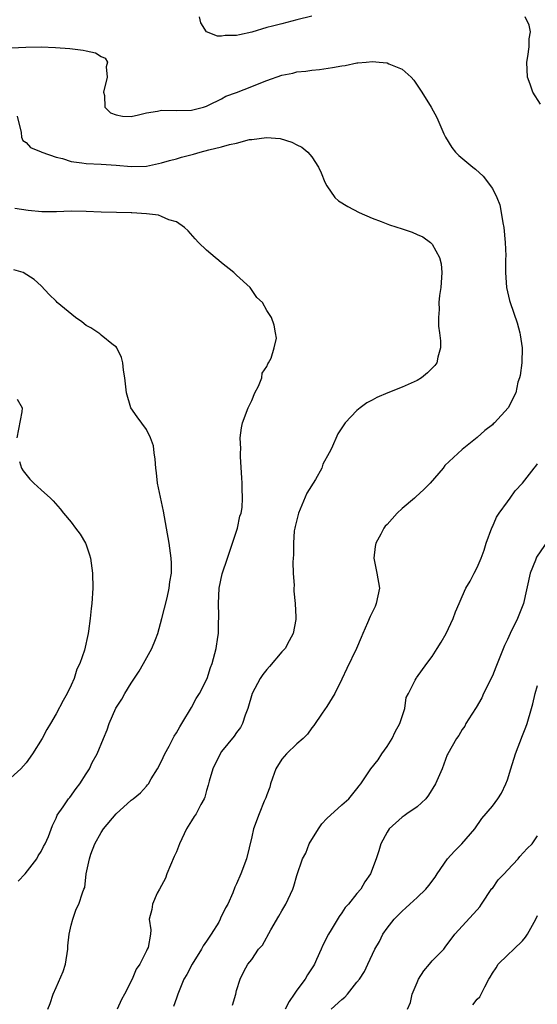
# Model space of a CAD drawing. Units: inches. Extents: x 2550000 to 2553000, y 1542000 to 1545000.
# Drawn here: x 2551540 to 2551609, y 1543790 to 1543921 of the extents above; entities that cross this region are included whole.
import ezdxf

# ---------------------------------------------------------------- set-up
doc = ezdxf.new("R2010")
doc.units = ezdxf.units.IN
doc.header["$MEASUREMENT"] = 0
doc.layers.add('LD25501542_2ft', color=85, linetype='Continuous')

msp = doc.modelspace()

# ---------------------------------------------------------------- linework, layer by layer
at = {"layer": 'LD25501542_2ft'}
for points, elevation in [([(2551579, 1543921.09), (2551577, 1543920.61), (2551575, 1543920.1), (2551573.76, 1543919.76), (2551573, 1543919.6), (2551571, 1543918.97), (2551569.39, 1543918.61), (2551569, 1543918.51), (2551567.48, 1543918.52), (2551567, 1543918.45), (2551566.46, 1543918.46), (2551565.01, 1543919.01), (2551564.23, 1543920.23), (2551564.08, 1543921)], 7826), ([(2551609.41, 1543909.41), (2551608.4, 1543911), (2551608.05, 1543912.05), (2551607.68, 1543913), (2551607.58, 1543915), (2551607.72, 1543915.72), (2551607.89, 1543917), (2551607.9, 1543918.1), (2551608.09, 1543919), (2551607.91, 1543919.91), (2551607.35, 1543921)], 7826), ([(2551535, 1543916.69), (2551540.98, 1543916.98), (2551543, 1543917), (2551544.94, 1543916.94), (2551546.82, 1543916.82), (2551548.6, 1543916.6), (2551549, 1543916.47), (2551550.23, 1543916.23), (2551551, 1543915.72), (2551551.52, 1543915.52), (2551551.82, 1543915), (2551551.64, 1543914.36), (2551551.8, 1543913), (2551551.29, 1543911), (2551551.43, 1543910.57), (2551551.48, 1543909), (2551552.23, 1543908.23), (2551553, 1543907.99), (2551553.82, 1543907.82), (2551555, 1543907.77), (2551555.97, 1543907.97), (2551557, 1543908.23), (2551558.48, 1543908.48), (2551559, 1543908.58), (2551561, 1543908.54), (2551563, 1543908.6), (2551564.6, 1543909), (2551565, 1543909.15), (2551565.25, 1543909.25), (2551567, 1543910.12), (2551567.55, 1543910.45), (2551569, 1543910.93), (2551571, 1543911.74), (2551572.22, 1543912.22), (2551573, 1543912.55), (2551575, 1543913.25), (2551576.47, 1543913.53), (2551577, 1543913.68), (2551578.22, 1543913.78), (2551579, 1543913.91), (2551580, 1543914), (2551581.74, 1543914.26), (2551583, 1543914.51), (2551583.44, 1543914.56), (2551585, 1543914.89), (2551585.12, 1543914.88), (2551586.23, 1543915), (2551587.07, 1543915.07), (2551587.95, 1543915), (2551589, 1543914.89), (2551589.24, 1543914.76), (2551591, 1543914.03), (2551592.2, 1543913), (2551592.57, 1543912.57), (2551593.38, 1543911.38), (2551593.62, 1543911), (2551594.85, 1543909), (2551595.64, 1543907.64), (2551596.57, 1543905.43), (2551596.77, 1543905), (2551597.61, 1543903.61), (2551598.12, 1543903), (2551598.55, 1543902.55), (2551600.42, 1543901), (2551600.76, 1543900.76), (2551601.8, 1543899.8), (2551603, 1543898.18), (2551603.58, 1543897), (2551604, 1543896), (2551604.19, 1543895), (2551604.41, 1543893.59), (2551604.53, 1543893), (2551604.72, 1543891), (2551604.78, 1543889.22), (2551604.76, 1543888.76), (2551604.75, 1543887), (2551604.89, 1543885), (2551605.28, 1543883.28), (2551605.37, 1543883), (2551606.3, 1543880.3), (2551606.65, 1543879), (2551606.71, 1543878.71), (2551606.95, 1543877), (2551606.91, 1543875), (2551606.69, 1543873.31), (2551606.61, 1543873), (2551606.4, 1543872.4), (2551606.12, 1543871), (2551605.11, 1543869), (2551603.28, 1543867), (2551603.12, 1543866.88), (2551603, 1543866.75), (2551602, 1543866), (2551601, 1543865.08), (2551599, 1543863.47), (2551596.68, 1543861.32), (2551596.44, 1543861), (2551594.74, 1543859), (2551593.88, 1543858.12), (2551592.83, 1543857.17), (2551592.65, 1543857), (2551591, 1543855.61), (2551590.35, 1543855), (2551589, 1543853.5), (2551588.74, 1543853.26), (2551588.58, 1543853), (2551588.19, 1543852.19), (2551587.52, 1543851), (2551587.44, 1543850.56), (2551587.26, 1543849), (2551587.65, 1543847), (2551587.98, 1543845), (2551587.57, 1543843), (2551587.4, 1543842.6), (2551586.74, 1543841.26), (2551586.41, 1543840.41), (2551585.8, 1543839), (2551585.54, 1543838.46), (2551584.96, 1543837), (2551583.65, 1543834.35), (2551583, 1543832.9), (2551582.07, 1543831), (2551581, 1543829.26), (2551580.37, 1543828.37), (2551579.26, 1543826.74), (2551579, 1543826.45), (2551578.41, 1543825.59), (2551577.85, 1543825), (2551577, 1543824.3), (2551575.65, 1543823), (2551575, 1543822.27), (2551574.21, 1543821), (2551573.75, 1543819.75), (2551573.51, 1543819), (2551573.43, 1543818.57), (2551573, 1543817.52), (2551572.87, 1543817.13), (2551572.67, 1543816.67), (2551572, 1543815), (2551571.26, 1543813), (2551571, 1543811.95), (2551570.31, 1543809), (2551569.58, 1543807), (2551569, 1543805.71), (2551568.76, 1543805.24), (2551568.48, 1543804.48), (2551567.82, 1543803), (2551567.51, 1543802.49), (2551566.87, 1543801.13), (2551566.83, 1543801), (2551566.62, 1543800.61), (2551565.63, 1543799), (2551565, 1543798.08), (2551564.55, 1543797.45), (2551564.31, 1543797), (2551563.08, 1543795), (2551562.38, 1543793.62), (2551561.97, 1543793), (2551561.25, 1543791.25), (2551561.17, 1543791), (2551561.14, 1543790.86), (2551561, 1543790.5), (2551560.62, 1543789.38)], 7824), ([(2551539.82, 1543907.82), (2551540.36, 1543905.64), (2551540.4, 1543905), (2551540.58, 1543904.58), (2551541, 1543904.29), (2551541.61, 1543903.61), (2551543, 1543903.06), (2551543.1, 1543903), (2551545, 1543902.34), (2551545.84, 1543902.16), (2551547, 1543901.77), (2551548.4, 1543901.6), (2551549, 1543901.5), (2551551, 1543901.4), (2551553, 1543901.26), (2551555, 1543901.09), (2551557, 1543901.17), (2551559, 1543901.6), (2551560.09, 1543901.91), (2551561, 1543902.13), (2551561.67, 1543902.33), (2551563.26, 1543902.74), (2551564.14, 1543903), (2551565.3, 1543903.3), (2551567, 1543903.71), (2551568.04, 1543904.04), (2551569, 1543904.21), (2551570.69, 1543904.69), (2551571, 1543904.71), (2551572.98, 1543904.98), (2551574.81, 1543904.81), (2551576.34, 1543904.34), (2551577, 1543903.97), (2551577.66, 1543903.66), (2551578.48, 1543903), (2551579, 1543902.41), (2551579.88, 1543901), (2551580.25, 1543900.25), (2551580.73, 1543899), (2551581, 1543898.52), (2551582.07, 1543897), (2551582.55, 1543896.55), (2551583.77, 1543895.77), (2551585.28, 1543895), (2551587, 1543894.25), (2551588.2, 1543893.8), (2551589.33, 1543893.33), (2551591, 1543892.8), (2551592.35, 1543892.35), (2551593, 1543892.08), (2551593.74, 1543891.74), (2551594.76, 1543891), (2551595, 1543890.77), (2551595.99, 1543889), (2551596.18, 1543888.18), (2551596.28, 1543887), (2551596.13, 1543885), (2551595.96, 1543883.96), (2551595.88, 1543883), (2551595.92, 1543882.08), (2551595.82, 1543881), (2551595.86, 1543879.86), (2551595.98, 1543879), (2551596.09, 1543877.91), (2551596.1, 1543877), (2551595.76, 1543875.76), (2551595.61, 1543875), (2551595.35, 1543874.65), (2551594.36, 1543873.64), (2551593.57, 1543873), (2551593, 1543872.66), (2551591, 1543871.75), (2551589.09, 1543871), (2551587.62, 1543870.38), (2551587, 1543870.02), (2551586.32, 1543869.68), (2551585.43, 1543869), (2551585, 1543868.63), (2551583.43, 1543867), (2551583.25, 1543866.75), (2551582.47, 1543865.53), (2551581.61, 1543863.61), (2551581.3, 1543863), (2551580.48, 1543861.52), (2551580.32, 1543861), (2551579.47, 1543859.47), (2551578.34, 1543857.66), (2551577.22, 1543855), (2551577.2, 1543854.8), (2551577, 1543854.1), (2551576.8, 1543853.2), (2551576.73, 1543853), (2551576.65, 1543852.65), (2551576.55, 1543851), (2551576.56, 1543849.44), (2551576.51, 1543849), (2551576.48, 1543848.48), (2551576.53, 1543847), (2551576.64, 1543845.36), (2551576.61, 1543845), (2551576.62, 1543844.62), (2551576.78, 1543843), (2551576.85, 1543841.15), (2551576.87, 1543841), (2551576.86, 1543840.86), (2551576.51, 1543839), (2551575.97, 1543838.03), (2551575.45, 1543837), (2551575, 1543836.53), (2551573.38, 1543834.62), (2551573, 1543834.21), (2551572.48, 1543833.52), (2551572.14, 1543833), (2551571.08, 1543831), (2551570.48, 1543829), (2551570.12, 1543828.12), (2551569.79, 1543827), (2551569.51, 1543826.49), (2551569, 1543825.83), (2551568.68, 1543825.32), (2551567, 1543823.27), (2551566.82, 1543823), (2551565.82, 1543821), (2551565.33, 1543819.33), (2551565.2, 1543818.8), (2551565, 1543818.12), (2551564.77, 1543817.23), (2551564.67, 1543817), (2551564.24, 1543816.24), (2551563.6, 1543815), (2551563.37, 1543814.63), (2551563, 1543814.07), (2551562.34, 1543813), (2551561.39, 1543811), (2551561, 1543809.96), (2551560.68, 1543809.32), (2551559.71, 1543807), (2551559.54, 1543806.46), (2551558.76, 1543805), (2551558.44, 1543804.44), (2551557.8, 1543803), (2551557.73, 1543802.27), (2551557.39, 1543801), (2551557.59, 1543799.59), (2551557.54, 1543799), (2551557.22, 1543797.22), (2551557.12, 1543797), (2551557, 1543796.78), (2551556.12, 1543795), (2551555.65, 1543794.35), (2551555.13, 1543793), (2551554.1, 1543791), (2551553.69, 1543790.31), (2551553.1, 1543789)], 7822), ([(2551543.91, 1543789), (2551544.22, 1543789.78), (2551544.59, 1543791), (2551545, 1543791.88), (2551545.95, 1543794.05), (2551546.24, 1543795), (2551546.58, 1543797), (2551546.56, 1543797.44), (2551546.75, 1543799), (2551547, 1543800.2), (2551547.21, 1543801), (2551547.67, 1543802.33), (2551548.02, 1543803), (2551548.49, 1543804.49), (2551548.69, 1543805), (2551548.8, 1543805.2), (2551549.01, 1543807.01), (2551549.45, 1543809), (2551549.62, 1543809.62), (2551550.17, 1543811), (2551551, 1543812.5), (2551551.31, 1543813), (2551553, 1543814.98), (2551555, 1543816.8), (2551555.26, 1543817), (2551556.2, 1543817.8), (2551557, 1543818.69), (2551557.16, 1543818.84), (2551557.27, 1543819), (2551557.66, 1543819.66), (2551558.5, 1543821), (2551559, 1543822), (2551559.46, 1543823), (2551560.02, 1543824.02), (2551560.68, 1543825.32), (2551561, 1543825.78), (2551561.44, 1543826.56), (2551561.72, 1543827), (2551563, 1543829.13), (2551563.64, 1543830.36), (2551564.06, 1543831), (2551565.08, 1543833), (2551565.54, 1543834.46), (2551565.76, 1543835), (2551566.3, 1543837), (2551566.49, 1543838.49), (2551566.6, 1543839), (2551566.59, 1543840.59), (2551566.64, 1543841), (2551566.65, 1543841.35), (2551566.57, 1543843), (2551566.68, 1543845), (2551567.09, 1543846.91), (2551567.8, 1543849), (2551568.08, 1543849.92), (2551568.46, 1543851), (2551569.1, 1543853), (2551569.42, 1543854.58), (2551569.59, 1543855), (2551569.73, 1543855.73), (2551569.79, 1543857), (2551569.72, 1543858.28), (2551569.73, 1543859), (2551569.7, 1543859.7), (2551569.52, 1543862.48), (2551569.52, 1543863), (2551569.55, 1543863.55), (2551569.48, 1543865), (2551569.67, 1543866.33), (2551569.79, 1543867), (2551570.54, 1543869), (2551571, 1543869.97), (2551571.44, 1543871), (2551571.9, 1543871.9), (2551572.33, 1543873), (2551572.4, 1543873.6), (2551573, 1543874.51), (2551573.13, 1543874.87), (2551573.26, 1543875), (2551573.61, 1543875.61), (2551573.97, 1543877), (2551574.29, 1543878.29), (2551574.19, 1543879), (2551573.99, 1543879.99), (2551573.63, 1543881), (2551573, 1543881.97), (2551572.43, 1543883), (2551571.69, 1543883.69), (2551570.88, 1543884.88), (2551570.81, 1543885), (2551569, 1543886.64), (2551568.63, 1543887), (2551567, 1543888.29), (2551566.62, 1543888.62), (2551566.15, 1543889), (2551565, 1543889.99), (2551563.94, 1543891), (2551563.49, 1543891.49), (2551562.55, 1543892.55), (2551562.09, 1543893), (2551561, 1543893.76), (2551559.97, 1543894.03), (2551559, 1543894.47), (2551558.63, 1543894.63), (2551557, 1543894.8), (2551555.08, 1543894.92), (2551555, 1543894.94), (2551553.03, 1543894.97), (2551551, 1543895.03), (2551549, 1543895.14), (2551547, 1543895.15), (2551545.07, 1543895.07), (2551543.09, 1543895.09), (2551541.27, 1543895.27), (2551539.51, 1543895.51)], 7820), ([(2551539.97, 1543806.03), (2551540.88, 1543807), (2551542.43, 1543809), (2551542.6, 1543809.4), (2551543, 1543810), (2551543.33, 1543810.67), (2551543.54, 1543811), (2551543.97, 1543811.97), (2551544.53, 1543813.47), (2551545, 1543814.42), (2551545.16, 1543814.84), (2551545.94, 1543815.94), (2551546.66, 1543817), (2551546.82, 1543817.18), (2551547.65, 1543818.35), (2551548.15, 1543819), (2551549, 1543820.3), (2551549.42, 1543821), (2551549.81, 1543821.81), (2551550.45, 1543823), (2551551.28, 1543825), (2551551.81, 1543826.19), (2551552.07, 1543827), (2551552.96, 1543829.04), (2551553.73, 1543830.27), (2551554.13, 1543831), (2551555, 1543832.38), (2551556.03, 1543833.97), (2551556.62, 1543835), (2551557.73, 1543837), (2551558.21, 1543838.21), (2551558.54, 1543839), (2551559.07, 1543841), (2551559.75, 1543843.75), (2551560.03, 1543845), (2551560.11, 1543845.88), (2551560.34, 1543847), (2551560.36, 1543848.36), (2551560.31, 1543849), (2551560.02, 1543851), (2551559.68, 1543853), (2551559.28, 1543855.28), (2551558.5, 1543859), (2551558.35, 1543860.35), (2551558.24, 1543861), (2551558.18, 1543862.18), (2551558.03, 1543863), (2551557.93, 1543863.93), (2551557.55, 1543865), (2551557, 1543866.13), (2551555.79, 1543867.79), (2551554.94, 1543869), (2551554.37, 1543871), (2551554.21, 1543872.21), (2551554.15, 1543873), (2551553.97, 1543874.03), (2551553.85, 1543875), (2551553.71, 1543875.71), (2551553.09, 1543877), (2551553, 1543877.1), (2551552.64, 1543877.36), (2551551, 1543878.65), (2551550.83, 1543878.83), (2551549.63, 1543879.63), (2551549, 1543879.96), (2551548.43, 1543880.43), (2551547.59, 1543881), (2551545.15, 1543883), (2551545, 1543883.17), (2551544.07, 1543884.07), (2551543, 1543885.24), (2551542.09, 1543886.09), (2551540.62, 1543887), (2551539.38, 1543887.38)], 7818), ([(2551539.84, 1543870.16), (2551540.48, 1543869), (2551540.46, 1543868.46), (2551539.76, 1543865)], 7816), ([(2551540.13, 1543861.87), (2551540.39, 1543861), (2551540.61, 1543860.61), (2551541.52, 1543859.52), (2551542.04, 1543859), (2551543, 1543858.08), (2551544.25, 1543857), (2551544.62, 1543856.62), (2551545.56, 1543855.56), (2551545.98, 1543855), (2551547, 1543853.8), (2551547.59, 1543853), (2551548.2, 1543852.2), (2551548.91, 1543851), (2551549, 1543850.77), (2551549.45, 1543849.45), (2551549.57, 1543849), (2551549.85, 1543847), (2551549.87, 1543845), (2551549.73, 1543843), (2551549.67, 1543842.33), (2551549.53, 1543841), (2551549.31, 1543839.31), (2551549.26, 1543839), (2551548.76, 1543836.76), (2551548.16, 1543835), (2551547.77, 1543834.23), (2551547.39, 1543833), (2551547, 1543832.12), (2551546.45, 1543831), (2551545.93, 1543830.07), (2551545, 1543828.28), (2551544.24, 1543827), (2551543.76, 1543826.24), (2551543.13, 1543825), (2551541.88, 1543823), (2551541, 1543821.8), (2551540.29, 1543821), (2551539, 1543819.78)], 7816), ([(2551568.44, 1543789.56), (2551568.89, 1543791), (2551569, 1543791.5), (2551569.48, 1543793), (2551569.96, 1543794.04), (2551570.5, 1543795), (2551571, 1543795.62), (2551571.93, 1543797), (2551572.45, 1543797.55), (2551573.55, 1543799.55), (2551574.63, 1543801.37), (2551575, 1543802.08), (2551575.53, 1543803), (2551576.46, 1543805), (2551576.6, 1543805.4), (2551577, 1543806.82), (2551577.75, 1543809), (2551578.21, 1543809.79), (2551578.65, 1543811), (2551579.88, 1543813), (2551580.35, 1543813.65), (2551581, 1543814.37), (2551583, 1543816.2), (2551583.94, 1543817), (2551585, 1543818.32), (2551585.28, 1543818.72), (2551585.52, 1543819), (2551586.86, 1543821), (2551587.8, 1543822.2), (2551588.32, 1543823), (2551589, 1543823.97), (2551589.66, 1543825), (2551590.07, 1543825.93), (2551590.7, 1543827), (2551591, 1543827.96), (2551591.35, 1543829), (2551591.54, 1543830.46), (2551591.87, 1543831), (2551592.76, 1543832.76), (2551592.85, 1543833), (2551592.93, 1543833.07), (2551594.31, 1543835), (2551595, 1543835.91), (2551595.66, 1543837), (2551596.18, 1543837.82), (2551596.87, 1543839), (2551597.79, 1543841), (2551598.11, 1543841.89), (2551598.57, 1543843), (2551599, 1543843.91), (2551599.48, 1543845), (2551600.04, 1543845.96), (2551600.57, 1543847), (2551601, 1543847.77), (2551601.5, 1543849), (2551601.91, 1543850.09), (2551602.19, 1543851), (2551602.94, 1543853.06), (2551603, 1543853.17), (2551603.56, 1543854.44), (2551603.92, 1543855), (2551605, 1543856.52), (2551605.38, 1543857), (2551606.04, 1543857.96), (2551606.99, 1543859), (2551608.55, 1543861), (2551608.76, 1543861.24), (2551609, 1543861.55)], 7826), ([(2551611, 1543852.23), (2551608.87, 1543849.13), (2551608.73, 1543848.73), (2551608.01, 1543847), (2551607.14, 1543843), (2551606.34, 1543841), (2551605.36, 1543839), (2551605, 1543838.17), (2551604.62, 1543837.38), (2551603.48, 1543834.52), (2551603, 1543833.37), (2551601.84, 1543831), (2551601.58, 1543830.42), (2551600.85, 1543829.15), (2551600.26, 1543828.26), (2551599.49, 1543827), (2551599.32, 1543826.68), (2551599, 1543826.22), (2551598.56, 1543825.44), (2551598.22, 1543825), (2551597.07, 1543823), (2551597, 1543822.85), (2551596.31, 1543821), (2551595.45, 1543819), (2551594.52, 1543817.48), (2551594.14, 1543817), (2551593, 1543815.93), (2551591.65, 1543815), (2551591.28, 1543814.72), (2551591, 1543814.55), (2551589.27, 1543813), (2551589, 1543812.55), (2551588.18, 1543811), (2551587.92, 1543810.08), (2551587.56, 1543809), (2551586.82, 1543807), (2551586.05, 1543805.95), (2551585.5, 1543805), (2551585, 1543804.41), (2551583.86, 1543803), (2551583.45, 1543802.55), (2551583, 1543801.85), (2551582.64, 1543801.36), (2551581.58, 1543799.58), (2551581.22, 1543799), (2551580.45, 1543797.55), (2551580.22, 1543797), (2551579.63, 1543795.63), (2551579.34, 1543795), (2551579.22, 1543794.78), (2551578.43, 1543793.57), (2551578.11, 1543793), (2551577, 1543791.53), (2551576.66, 1543791), (2551575.97, 1543790.03), (2551575.47, 1543789)], 7828), ([(2551581.57, 1543789), (2551583, 1543790.31), (2551583.38, 1543790.61), (2551583.73, 1543791), (2551585, 1543792.6), (2551585.34, 1543793), (2551585.98, 1543794.02), (2551586.46, 1543795), (2551587.38, 1543797), (2551587.99, 1543798.01), (2551588.42, 1543799), (2551589, 1543799.8), (2551589.94, 1543801), (2551590.49, 1543801.51), (2551591, 1543802.05), (2551591.5, 1543802.5), (2551592.02, 1543803), (2551593, 1543803.88), (2551594.16, 1543805), (2551594.54, 1543805.46), (2551595.41, 1543806.59), (2551595.67, 1543807), (2551597.05, 1543809), (2551597.97, 1543810.03), (2551598.95, 1543811), (2551600.66, 1543813), (2551601.6, 1543814.4), (2551603, 1543816.03), (2551603.73, 1543817), (2551604.23, 1543817.77), (2551604.81, 1543819), (2551605, 1543819.54), (2551605.44, 1543821), (2551606.09, 1543823), (2551607, 1543825.41), (2551607.45, 1543826.55), (2551607.61, 1543827), (2551608.21, 1543829), (2551608.38, 1543829.62), (2551608.69, 1543831), (2551609, 1543832.09)], 7830), ([(2551591.73, 1543789), (2551592.11, 1543789.89), (2551592.36, 1543791), (2551593, 1543792.57), (2551593.2, 1543793), (2551593.89, 1543794.11), (2551594.65, 1543795), (2551595, 1543795.44), (2551596.53, 1543797), (2551596.72, 1543797.28), (2551598.03, 1543799), (2551601, 1543802.21), (2551601.35, 1543802.65), (2551601.57, 1543803), (2551602.95, 1543805.05), (2551603, 1543805.09), (2551603.79, 1543806.21), (2551604.57, 1543807), (2551605, 1543807.5), (2551606.43, 1543809), (2551606.67, 1543809.33), (2551607.62, 1543810.38), (2551608.29, 1543811), (2551609, 1543812.06)], 7832), ([(2551600.41, 1543789.59), (2551601, 1543790.33), (2551601.32, 1543790.68), (2551601.53, 1543791), (2551601.98, 1543791.98), (2551602.54, 1543793), (2551602.73, 1543793.27), (2551603, 1543793.8), (2551603.49, 1543794.51), (2551603.79, 1543795), (2551605, 1543796.22), (2551605.85, 1543797), (2551607, 1543798.11), (2551607.4, 1543798.6), (2551607.67, 1543799), (2551608.78, 1543801), (2551609, 1543801.47)], 7834)]:
    msp.add_lwpolyline(points, dxfattribs=dict(at, elevation=elevation))

doc.saveas('drawing.dxf')
